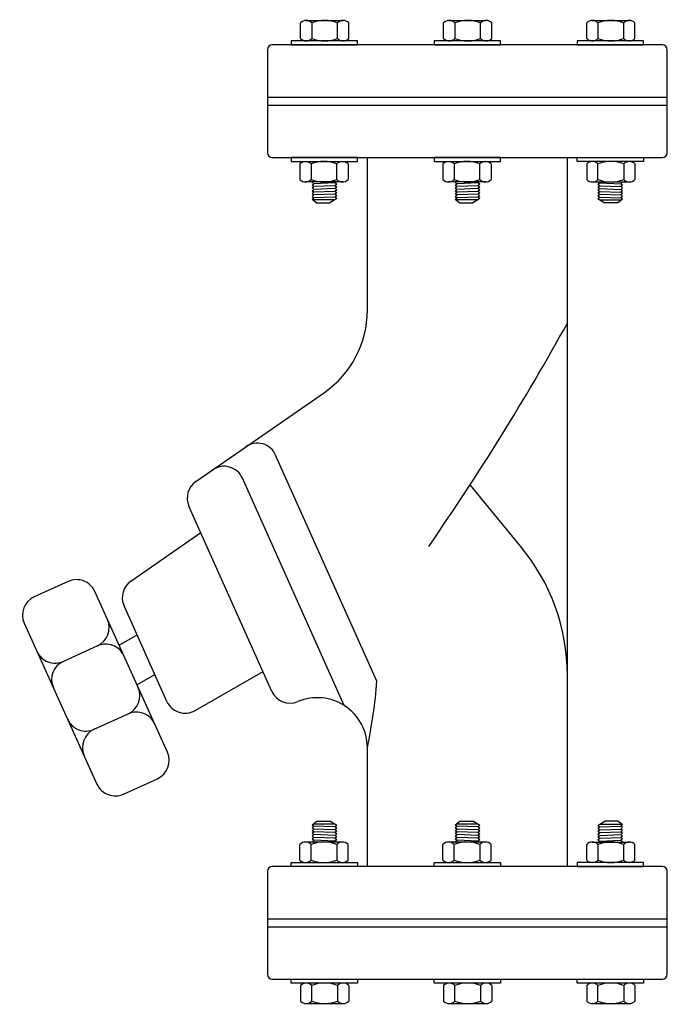
# Model space of a CAD drawing. Extents: x -1.6 to 9.5, y 13.5 to 20.7.
# Drawn here: x 1.4 to 1.6, y 18.3 to 18.7 of the extents above; entities that cross this region are included whole.
import ezdxf

# ---------------------------------------------------------------- set-up
doc = ezdxf.new("R2010")
doc.units = 0
doc.header["$MEASUREMENT"] = 0

# ---------------------------------------------------------------- blocks, each defined once
blk = doc.blocks.new('Bc-3-l')
at = {"color": 8, "linetype": 'Continuous'}
for p, q in [((-0.06355452033949405, 0.3153615473131595), (-0.06355452033949405, 0.3213692661986443)), ((-0.06152372351243685, 0.3222566603874384), (-0.04730971437402332, 0.3222566603874384)), ((-0.05926887509303924, 0.3213692661986443), (-0.05926887509303924, 0.3153615473133868)), ((-0.04945253699679597, 0.3153615473133868), (-0.04945253699679597, 0.3213692661988716)), ((-0.04516689175034116, 0.3153615473133868), (-0.04516689175034116, 0.3213692661988716)), ((-0.009036939797624655, 0.3153615473131595), (-0.009036939797624655, 0.3213692661986443)), ((-0.007006142970567453, 0.3222566603874384), (0.007207866167846078, 0.3222566603874384)), ((-0.004751294551169849, 0.3213692661986443), (-0.004751294551169849, 0.3153615473133868)), ((0.005065043545073422, 0.3153615473133868), (0.005065043545073422, 0.3213692661988716)), ((0.009350688791528228, 0.3153615473133868), (0.009350688791528228, 0.3213692661988716)), ((0.04548064074424474, 0.3153615473131595), (0.04548064074424474, 0.3213692661986443)), ((0.04751143757130194, 0.3222566603874384), (0.06172544670971547, 0.3222566603874384)), ((0.04976628599069954, 0.3213692661986443), (0.04976628599069954, 0.3153615473133868)), ((0.05958262408694281, 0.3153615473133868), (0.05958262408694281, 0.3213692661988716)), ((0.06386826933339762, 0.3153615473133868), (0.06386826933339762, 0.3213692661988716)), ((-0.06386826933339762, 0.2676384526869242), (-0.06386826933339762, 0.2616307338014394)), ((-0.05958262408694281, 0.2676384526869242), (-0.05958262408694281, 0.2616307338014394)), ((-0.04976628599069954, 0.2616307338016668), (-0.04976628599069954, 0.2676384526869242)), ((-0.04548064074424474, 0.2676384526871516), (-0.04548064074424474, 0.2616307338016668)), ((-0.03809999999975844, 0.2118741065114591), (-0.03809999999975844, 0.2700000000002092)), ((-0.009350688791528228, 0.2676384526869242), (-0.009350688791528228, 0.2616307338014394)), ((-0.005065043545073422, 0.2676384526869242), (-0.005065043545073422, 0.2616307338014394)), ((0.004751294551169849, 0.2616307338016668), (0.004751294551169849, 0.2676384526869242)), ((0.009036939797624655, 0.2676384526871516), (0.009036939797624655, 0.2616307338016668)), ((0.03809999999975844, 0), (0.03809999999975844, 0.2700000000002092)), ((0.04548064074424474, 0.2676384526871516), (0.04548064074424474, 0.2616307338016668)), ((0.04976628599069954, 0.2616307338016668), (0.04976628599069954, 0.2676384526869242)), ((0.05958262408694281, 0.2676384526869242), (0.05958262408694281, 0.2616307338014394)), ((0.06386826933339762, 0.2676384526869242), (0.06386826933339762, 0.2616307338014394)), ((-0.04751143757130194, 0.2607433396128727), (-0.06172544670971547, 0.2607433396128727)), ((-0.05914068656602467, 0.2606017288110252), (-0.05895621584295441, 0.2607433396128727)), ((-0.05914068656602467, 0.2606017288110252), (-0.05844250920381455, 0.2600657659511398)), ((-0.05914068656602467, 0.2595298030910271), (-0.05844250920381455, 0.2600657659509125)), ((-0.05914068656602467, 0.2595298030910271), (-0.05844250920381455, 0.2589938402309144)), ((-0.05914068656602467, 0.2584578773708017), (-0.05844250920381455, 0.2589938402309144)), ((-0.05046462239897664, 0.2603840981648773), (-0.05844250920290506, 0.2600657659511398)), ((-0.05046462239897664, 0.2593121724446519), (-0.05844250920381455, 0.2589938402309144)), ((-0.04999665294508304, 0.2607433396128727), (-0.05046462239897664, 0.2603840981648773)), ((-0.04976644503585703, 0.2598481353045372), (-0.05046462239897664, 0.2603840981648773)), ((-0.04976644503585703, 0.2598481353045372), (-0.05046462239897664, 0.2593121724446519)), ((-0.04976644503585703, 0.2587762095847665), (-0.05046462239897664, 0.2593121724446519)), ((0.007006142970567453, 0.2607433396128727), (-0.007207866167846078, 0.2607433396128727)), ((-0.004623106024155277, 0.2606017288110252), (-0.004438635301085014, 0.2607433396128727)), ((-0.004623106024155277, 0.2606017288110252), (-0.00392492866194516, 0.2600657659511398)), ((-0.004623106024155277, 0.2595298030910271), (-0.00392492866194516, 0.2600657659509125)), ((-0.004623106024155277, 0.2595298030910271), (-0.00392492866194516, 0.2589938402309144)), ((-0.004623106024155277, 0.2584578773708017), (-0.00392492866194516, 0.2589938402309144)), ((0.004052958142892749, 0.2603840981648773), (-0.003924928661035665, 0.2600657659511398)), ((0.004052958142892749, 0.2593121724446519), (-0.00392492866194516, 0.2589938402309144)), ((0.00452092759678635, 0.2607433396128727), (0.004052958142892749, 0.2603840981648773)), ((0.004751135506012361, 0.2598481353045372), (0.004052958142892749, 0.2603840981648773)), ((0.004751135506012361, 0.2598481353045372), (0.004052958142892749, 0.2593121724446519)), ((0.004751135506012361, 0.2587762095847665), (0.004052958142892749, 0.2593121724446519)), ((0.04751143757130194, 0.2607433396128727), (0.06172544670971547, 0.2607433396128727)), ((0.04976644503585703, 0.2598481353045372), (0.05046462239897664, 0.2603840981648773)), ((0.04976644503585703, 0.2598481353045372), (0.05046462239897664, 0.2593121724446519)), ((0.04976644503585703, 0.2587762095847665), (0.05046462239897664, 0.2593121724446519)), ((0.04999665294508304, 0.2607433396128727), (0.05046462239897664, 0.2603840981648773)), ((0.05046462239897664, 0.2603840981648773), (0.05844250920290506, 0.2600657659511398)), ((0.05046462239897664, 0.2593121724446519), (0.05844250920381455, 0.2589938402309144)), ((0.05914068656602467, 0.2606017288110252), (0.05844250920381455, 0.2600657659511398)), ((0.05914068656602467, 0.2595298030910271), (0.05844250920381455, 0.2600657659509125)), ((0.05914068656602467, 0.2595298030910271), (0.05844250920381455, 0.2589938402309144)), ((0.05914068656602467, 0.2584578773708017), (0.05844250920381455, 0.2589938402309144)), ((0.05914068656602467, 0.2606017288110252), (0.05895621584295441, 0.2607433396128727)), ((-0.05914068656602467, 0.2584578773708017), (-0.05844250920381455, 0.2579219145109164)), ((-0.05914068656602467, 0.2573859516508037), (-0.05844250920381455, 0.2579219145109164)), ((-0.05914068656602467, 0.2573859516508037), (-0.05844250920381455, 0.256849988790691)), ((-0.05914068656602467, 0.2563140259308057), (-0.05844250920381455, 0.256849988790691)), ((-0.05914068656602467, 0.2563140259308057), (-0.05844250920381455, 0.255778063070693)), ((-0.05914068656602467, 0.2552421002108076), (-0.05844250920381455, 0.255778063070693)), ((-0.05914068656602467, 0.2552421002108076), (-0.05844250920381455, 0.2547061373506949)), ((-0.05046462239897664, 0.2582402467244265), (-0.05844250920381455, 0.2579219145109164)), ((-0.05046462239897664, 0.2571683210046558), (-0.05844250920381455, 0.256849988790691)), ((-0.05046462239897664, 0.2560438030143359), (-0.05844250920381455, 0.255778063070693)), ((-0.04976644503585703, 0.2587762095847665), (-0.05046462239897664, 0.2582402467244265)), ((-0.04976644503585703, 0.2577042838645411), (-0.05046462239897664, 0.2582402467244265)), ((-0.04976644503585703, 0.2577042838645411), (-0.05046462239897664, 0.2571683210046558)), ((-0.04972579323202808, 0.2566011513790727), (-0.05046462239897664, 0.2571683210046558)), ((-0.04976644503585703, 0.2555078401544506), (-0.05046462239897664, 0.2549718772943379)), ((-0.04972579323202808, 0.2566011513790727), (-0.05045822551710444, 0.2560388923841401)), ((-0.04976004815489432, 0.2555029295240274), (-0.05045822551710444, 0.2560388923841401)), ((-0.004623106024155277, 0.2584578773708017), (-0.00392492866194516, 0.2579219145109164)), ((-0.004623106024155277, 0.2573859516508037), (-0.00392492866194516, 0.2579219145109164)), ((-0.004623106024155277, 0.2573859516508037), (-0.00392492866194516, 0.256849988790691)), ((-0.004623106024155277, 0.2563140259308057), (-0.00392492866194516, 0.256849988790691)), ((-0.004623106024155277, 0.2563140259308057), (-0.00392492866194516, 0.255778063070693)), ((-0.004623106024155277, 0.2552421002108076), (-0.00392492866194516, 0.255778063070693)), ((-0.004623106024155277, 0.2552421002108076), (-0.00392492866194516, 0.2547061373506949)), ((0.004052958142892749, 0.2582402467244265), (-0.00392492866194516, 0.2579219145109164)), ((0.004052958142892749, 0.2571683210046558), (-0.00392492866194516, 0.256849988790691)), ((0.004052958142892749, 0.2560438030143359), (-0.00392492866194516, 0.255778063070693)), ((0.004751135506012361, 0.2587762095847665), (0.004052958142892749, 0.2582402467244265)), ((0.004751135506012361, 0.2577042838645411), (0.004052958142892749, 0.2582402467244265)), ((0.004751135506012361, 0.2577042838645411), (0.004052958142892749, 0.2571683210046558)), ((0.004791787309841311, 0.2566011513790727), (0.004052958142892749, 0.2571683210046558)), ((0.004751135506012361, 0.2555078401544506), (0.004052958142892749, 0.2549718772943379)), ((0.004791787309841311, 0.2566011513790727), (0.004059355024764955, 0.2560388923841401)), ((0.004757532386975072, 0.2555029295240274), (0.004059355024764955, 0.2560388923841401)), ((0.04972579323202808, 0.2566011513790727), (0.05046462239897664, 0.2571683210046558)), ((0.04972579323202808, 0.2566011513790727), (0.05045822551710444, 0.2560388923841401)), ((0.04976004815489432, 0.2555029295240274), (0.05045822551710444, 0.2560388923841401)), ((0.04976644503585703, 0.2587762095847665), (0.05046462239897664, 0.2582402467244265)), ((0.04976644503585703, 0.2577042838645411), (0.05046462239897664, 0.2582402467244265)), ((0.04976644503585703, 0.2577042838645411), (0.05046462239897664, 0.2571683210046558)), ((0.04976644503585703, 0.2555078401544506), (0.05046462239897664, 0.2549718772943379)), ((0.05046462239897664, 0.2582402467244265), (0.05844250920381455, 0.2579219145109164)), ((0.05046462239897664, 0.2571683210046558), (0.05844250920381455, 0.256849988790691)), ((0.05046462239897664, 0.2560438030143359), (0.05844250920381455, 0.255778063070693)), ((0.05914068656602467, 0.2584578773708017), (0.05844250920381455, 0.2579219145109164)), ((0.05914068656602467, 0.2573859516508037), (0.05844250920381455, 0.2579219145109164)), ((0.05914068656602467, 0.2573859516508037), (0.05844250920381455, 0.256849988790691)), ((0.05914068656602467, 0.2563140259308057), (0.05844250920381455, 0.256849988790691)), ((0.05914068656602467, 0.2563140259308057), (0.05844250920381455, 0.255778063070693)), ((0.05914068656602467, 0.2552421002108076), (0.05844250920381455, 0.255778063070693)), ((0.05914068656602467, 0.2552421002108076), (0.05844250920381455, 0.2547061373506949)), ((-0.05914068656602467, 0.2541701744905822), (-0.05844250920381455, 0.2547061373506949)), ((-0.05914068656602467, 0.2541701744905822), (-0.0573526593079805, 0.2527975774194147)), ((-0.05046462239897664, 0.2538999515743399), (-0.05880706620519049, 0.2538999515743399)), ((-0.05046462239897664, 0.2549718772943379), (-0.05844250920381455, 0.2547061373506949)), ((-0.0573526593079805, 0.2527975774194147), (-0.05237399044472113, 0.2527975774194147)), ((-0.05046462239897664, 0.2538999515743399), (-0.05237399044472113, 0.2527975774194147)), ((-0.04976644503585703, 0.2544359144342252), (-0.05046462239897664, 0.2549718772943379)), ((-0.04976644503585703, 0.2544359144342252), (-0.05046462239897664, 0.2538999515743399)), ((-0.004623106024155277, 0.2541701744905822), (-0.00392492866194516, 0.2547061373506949)), ((-0.004623106024155277, 0.2541701744905822), (-0.00283507876611111, 0.2527975774194147)), ((0.004052958142892749, 0.2538999515743399), (-0.004289485663321102, 0.2538999515743399)), ((0.004052958142892749, 0.2549718772943379), (-0.00392492866194516, 0.2547061373506949)), ((-0.00283507876611111, 0.2527975774194147), (0.002143590097148262, 0.2527975774194147)), ((0.004052958142892749, 0.2538999515743399), (0.002143590097148262, 0.2527975774194147)), ((0.004751135506012361, 0.2544359144342252), (0.004052958142892749, 0.2549718772943379)), ((0.004751135506012361, 0.2544359144342252), (0.004052958142892749, 0.2538999515743399)), ((0.04976644503585703, 0.2544359144342252), (0.05046462239897664, 0.2549718772943379)), ((0.04976644503585703, 0.2544359144342252), (0.05046462239897664, 0.2538999515743399)), ((0.05046462239897664, 0.2549718772943379), (0.05844250920381455, 0.2547061373506949)), ((0.05046462239897664, 0.2538999515743399), (0.05880706620519049, 0.2538999515743399)), ((0.05046462239897664, 0.2538999515743399), (0.05237399044472113, 0.2527975774194147)), ((0.0573526593079805, 0.2527975774194147), (0.05237399044472113, 0.2527975774194147)), ((0.05914068656602467, 0.2541701744905822), (0.0573526593079805, 0.2527975774194147)), ((0.05914068656602467, 0.2541701744905822), (0.05844250920381455, 0.2547061373506949)), ((-0.03447165341731306, 0.07058545873019284), (-0.07306044246979582, 0.1567089634622789)), ((-0.04693606347063906, 0.06128112315627732), (-0.08575096520326042, 0.1479092722934183)), ((0.02021313017939974, 0.1219263224613769), (0.001066451636688726, 0.14538985114973)), ((0.03809999999975844, 0.06802646037522209), (0.03809999999975844, 0.07287513645383115)), ((0.03809999999975844, 0), (0.03809999999975844, 0.06802646037522209)), ((-0.03809999999975844, 0), (-0.03809999999975844, 0.04520076244648408)), ((-0.05914068656602467, 0.01582982550962697), (-0.0573526593079805, 0.01720242258079452)), ((-0.05914068656602467, 0.01582982550962697), (-0.05844250920381455, 0.01529386264951427)), ((-0.05914068656602467, 0.01475789978940156), (-0.05844250920381455, 0.01529386264951427)), ((-0.05046462239897664, 0.01610004842586932), (-0.05880706620519049, 0.01610004842586932)), ((-0.05046462239897664, 0.01502812270587128), (-0.05844250920381455, 0.01529386264951427)), ((-0.0573526593079805, 0.01720242258079452), (-0.05237399044472113, 0.01720242258079452)), ((-0.05046462239897664, 0.01610004842586932), (-0.05237399044472113, 0.01720242258079452)), ((-0.04976644503585703, 0.01556408556598399), (-0.05046462239897664, 0.01610004842586932)), ((-0.04976644503585703, 0.01556408556598399), (-0.05046462239897664, 0.01502812270587128)), ((-0.04976644503585703, 0.01449215984575858), (-0.05046462239897664, 0.01502812270587128)), ((-0.004623106024155277, 0.01582982550962697), (-0.00283507876611111, 0.01720242258079452)), ((-0.004623106024155277, 0.01582982550962697), (-0.00392492866194516, 0.01529386264951427)), ((-0.004623106024155277, 0.01475789978940156), (-0.00392492866194516, 0.01529386264951427)), ((0.004052958142892749, 0.01610004842586932), (-0.004289485663321102, 0.01610004842586932)), ((0.004052958142892749, 0.01502812270587128), (-0.00392492866194516, 0.01529386264951427)), ((-0.00283507876611111, 0.01720242258079452), (0.002143590097148262, 0.01720242258079452)), ((0.004052958142892749, 0.01610004842586932), (0.002143590097148262, 0.01720242258079452)), ((0.004751135506012361, 0.01556408556598399), (0.004052958142892749, 0.01610004842586932)), ((0.004751135506012361, 0.01556408556598399), (0.004052958142892749, 0.01502812270587128)), ((0.004751135506012361, 0.01449215984575858), (0.004052958142892749, 0.01502812270587128)), ((0.04976644503585703, 0.01556408556598399), (0.05046462239897664, 0.01610004842586932)), ((0.04976644503585703, 0.01556408556598399), (0.05046462239897664, 0.01502812270587128)), ((0.04976644503585703, 0.01449215984575858), (0.05046462239897664, 0.01502812270587128)), ((0.05046462239897664, 0.01610004842586932), (0.05237399044472113, 0.01720242258079452)), ((0.05046462239897664, 0.01610004842586932), (0.05880706620519049, 0.01610004842586932)), ((0.05046462239897664, 0.01502812270587128), (0.05844250920381455, 0.01529386264951427)), ((0.0573526593079805, 0.01720242258079452), (0.05237399044472113, 0.01720242258079452)), ((0.05914068656602467, 0.01582982550962697), (0.0573526593079805, 0.01720242258079452)), ((0.05914068656602467, 0.01582982550962697), (0.05844250920381455, 0.01529386264951427)), ((0.05914068656602467, 0.01475789978940156), (0.05844250920381455, 0.01529386264951427)), ((-0.05914068656602467, 0.01475789978940156), (-0.05844250920381455, 0.01422193692951623)), ((-0.05914068656602467, 0.01368597406940353), (-0.05844250920381455, 0.01422193692951623)), ((-0.05914068656602467, 0.01368597406940353), (-0.05844250920381455, 0.0131500112095182)), ((-0.05914068656602467, 0.01261404834940549), (-0.05844250920381455, 0.0131500112095182)), ((-0.05914068656602467, 0.01261404834940549), (-0.05844250920381455, 0.01207808548929279)), ((-0.05914068656602467, 0.01154212262940746), (-0.05844250920381455, 0.01207808548929279)), ((-0.05914068656602467, 0.01154212262940746), (-0.05844250920381455, 0.01100615976929475)), ((-0.05046462239897664, 0.01395619698587325), (-0.05844250920381455, 0.01422193692951623)), ((-0.05046462239897664, 0.01283167899555337), (-0.05844250920381455, 0.0131500112095182)), ((-0.05046462239897664, 0.01175975327578271), (-0.05844250920381455, 0.01207808548929279)), ((-0.04972579323202808, 0.01339884862113649), (-0.05046462239897664, 0.01283167899555337)), ((-0.04976644503585703, 0.01229571613566804), (-0.05046462239897664, 0.01283167899555337)), ((-0.04976644503585703, 0.01229571613566804), (-0.05046462239897664, 0.01175975327578271)), ((-0.04976644503585703, 0.01122379041544264), (-0.05046462239897664, 0.01175975327578271)), ((-0.04976004815489432, 0.01449707047618176), (-0.05045822551710444, 0.01396110761606906)), ((-0.04972579323202808, 0.01339884862113649), (-0.05045822551710444, 0.01396110761606906)), ((-0.004623106024155277, 0.01475789978940156), (-0.00392492866194516, 0.01422193692951623)), ((-0.004623106024155277, 0.01368597406940353), (-0.00392492866194516, 0.01422193692951623)), ((-0.004623106024155277, 0.01368597406940353), (-0.00392492866194516, 0.0131500112095182)), ((-0.004623106024155277, 0.01261404834940549), (-0.00392492866194516, 0.0131500112095182)), ((-0.004623106024155277, 0.01261404834940549), (-0.00392492866194516, 0.01207808548929279)), ((-0.004623106024155277, 0.01154212262940746), (-0.00392492866194516, 0.01207808548929279)), ((-0.004623106024155277, 0.01154212262940746), (-0.00392492866194516, 0.01100615976929475)), ((0.004052958142892749, 0.01395619698587325), (-0.00392492866194516, 0.01422193692951623)), ((0.004052958142892749, 0.01283167899555337), (-0.00392492866194516, 0.0131500112095182)), ((0.004052958142892749, 0.01175975327578271), (-0.00392492866194516, 0.01207808548929279)), ((0.004791787309841311, 0.01339884862113649), (0.004052958142892749, 0.01283167899555337)), ((0.004751135506012361, 0.01229571613566804), (0.004052958142892749, 0.01283167899555337)), ((0.004751135506012361, 0.01229571613566804), (0.004052958142892749, 0.01175975327578271)), ((0.004751135506012361, 0.01122379041544264), (0.004052958142892749, 0.01175975327578271)), ((0.004757532386975072, 0.01449707047618176), (0.004059355024764955, 0.01396110761606906)), ((0.004791787309841311, 0.01339884862113649), (0.004059355024764955, 0.01396110761606906)), ((0.04972579323202808, 0.01339884862113649), (0.05045822551710444, 0.01396110761606906)), ((0.04972579323202808, 0.01339884862113649), (0.05046462239897664, 0.01283167899555337)), ((0.04976004815489432, 0.01449707047618176), (0.05045822551710444, 0.01396110761606906)), ((0.04976644503585703, 0.01229571613566804), (0.05046462239897664, 0.01283167899555337)), ((0.04976644503585703, 0.01229571613566804), (0.05046462239897664, 0.01175975327578271)), ((0.04976644503585703, 0.01122379041544264), (0.05046462239897664, 0.01175975327578271)), ((0.05046462239897664, 0.01395619698587325), (0.05844250920381455, 0.01422193692951623)), ((0.05046462239897664, 0.01283167899555337), (0.05844250920381455, 0.0131500112095182)), ((0.05046462239897664, 0.01175975327578271), (0.05844250920381455, 0.01207808548929279)), ((0.05914068656602467, 0.01475789978940156), (0.05844250920381455, 0.01422193692951623)), ((0.05914068656602467, 0.01368597406940353), (0.05844250920381455, 0.01422193692951623)), ((0.05914068656602467, 0.01368597406940353), (0.05844250920381455, 0.0131500112095182)), ((0.05914068656602467, 0.01261404834940549), (0.05844250920381455, 0.0131500112095182)), ((0.05914068656602467, 0.01261404834940549), (0.05844250920381455, 0.01207808548929279)), ((0.05914068656602467, 0.01154212262940746), (0.05844250920381455, 0.01207808548929279)), ((0.05914068656602467, 0.01154212262940746), (0.05844250920381455, 0.01100615976929475)), ((-0.06386826933339762, 0.002361547313284973), (-0.06386826933339762, 0.008369266198769765)), ((-0.04751143757130194, 0.009256660387336524), (-0.06172544670971547, 0.009256660387336524)), ((-0.05958262408694281, 0.002361547313284973), (-0.05958262408694281, 0.008369266198769765)), ((-0.05914068656602467, 0.01047019690918205), (-0.05844250920381455, 0.01100615976929475)), ((-0.05914068656602467, 0.01047019690918205), (-0.05844250920381455, 0.00993423404929672)), ((-0.05914068656602467, 0.009398271189184015), (-0.05844250920381455, 0.009934234049069346)), ((-0.05914068656602467, 0.009398271189184015), (-0.05895621584295441, 0.009256660387336524)), ((-0.05046462239897664, 0.01068782755555731), (-0.05844250920381455, 0.01100615976929475)), ((-0.05046462239897664, 0.009615901835331897), (-0.05844250920290506, 0.009934234049069346)), ((-0.04976644503585703, 0.01122379041544264), (-0.05046462239897664, 0.01068782755555731)), ((-0.04976644503585703, 0.01015186469567197), (-0.05046462239897664, 0.01068782755555731)), ((-0.04976644503585703, 0.01015186469567197), (-0.05046462239897664, 0.009615901835331897)), ((-0.04999665294508304, 0.009256660387336524), (-0.05046462239897664, 0.009615901835331897)), ((-0.04976628599069954, 0.008369266198542391), (-0.04976628599069954, 0.002361547313284973)), ((-0.04548064074424474, 0.002361547313057599), (-0.04548064074424474, 0.008369266198542391)), ((-0.009350688791528228, 0.002361547313284973), (-0.009350688791528228, 0.008369266198769765)), ((0.007006142970567453, 0.009256660387336524), (-0.007207866167846078, 0.009256660387336524)), ((-0.005065043545073422, 0.002361547313284973), (-0.005065043545073422, 0.008369266198769765)), ((-0.004623106024155277, 0.01047019690918205), (-0.00392492866194516, 0.01100615976929475)), ((-0.004623106024155277, 0.01047019690918205), (-0.00392492866194516, 0.00993423404929672)), ((-0.004623106024155277, 0.009398271189184015), (-0.00392492866194516, 0.009934234049069346)), ((-0.004623106024155277, 0.009398271189184015), (-0.004438635301085014, 0.009256660387336524)), ((0.004052958142892749, 0.01068782755555731), (-0.00392492866194516, 0.01100615976929475)), ((0.004052958142892749, 0.009615901835331897), (-0.003924928661035665, 0.009934234049069346)), ((0.004751135506012361, 0.01122379041544264), (0.004052958142892749, 0.01068782755555731)), ((0.004751135506012361, 0.01015186469567197), (0.004052958142892749, 0.01068782755555731)), ((0.004751135506012361, 0.01015186469567197), (0.004052958142892749, 0.009615901835331897)), ((0.00452092759678635, 0.009256660387336524), (0.004052958142892749, 0.009615901835331897)), ((0.004751294551169849, 0.008369266198542391), (0.004751294551169849, 0.002361547313284973)), ((0.009036939797624655, 0.002361547313057599), (0.009036939797624655, 0.008369266198542391)), ((0.04548064074424474, 0.002361547313057599), (0.04548064074424474, 0.008369266198542391)), ((0.04751143757130194, 0.009256660387336524), (0.06172544670971547, 0.009256660387336524)), ((0.04976628599069954, 0.008369266198542391), (0.04976628599069954, 0.002361547313284973)), ((0.04976644503585703, 0.01122379041544264), (0.05046462239897664, 0.01068782755555731)), ((0.04976644503585703, 0.01015186469567197), (0.05046462239897664, 0.01068782755555731)), ((0.04976644503585703, 0.01015186469567197), (0.05046462239897664, 0.009615901835331897)), ((0.04999665294508304, 0.009256660387336524), (0.05046462239897664, 0.009615901835331897)), ((0.05046462239897664, 0.01068782755555731), (0.05844250920381455, 0.01100615976929475)), ((0.05046462239897664, 0.009615901835331897), (0.05844250920290506, 0.009934234049069346)), ((0.05914068656602467, 0.01047019690918205), (0.05844250920381455, 0.01100615976929475)), ((0.05914068656602467, 0.01047019690918205), (0.05844250920381455, 0.00993423404929672)), ((0.05914068656602467, 0.009398271189184015), (0.05844250920381455, 0.009934234049069346)), ((0.05914068656602467, 0.009398271189184015), (0.05895621584295441, 0.009256660387336524)), ((0.05958262408694281, 0.002361547313284973), (0.05958262408694281, 0.008369266198769765)), ((0.06386826933339762, 0.002361547313284973), (0.06386826933339762, 0.008369266198769765)), ((-0.06355452033949405, -0.04536154731295028), (-0.06355452033949405, -0.05136926619843507)), ((-0.05926887509303924, -0.05136926619843507), (-0.05926887509303924, -0.04536154731317765)), ((-0.04945253699679597, -0.04536154731317765), (-0.04945253699679597, -0.05136926619866244)), ((-0.04516689175034116, -0.04536154731317765), (-0.04516689175034116, -0.05136926619866244)), ((-0.009036939797624655, -0.04536154731295028), (-0.009036939797624655, -0.05136926619843507)), ((-0.004751294551169849, -0.05136926619843507), (-0.004751294551169849, -0.04536154731317765)), ((0.005065043545073422, -0.04536154731317765), (0.005065043545073422, -0.05136926619866244)), ((0.009350688791528228, -0.04536154731317765), (0.009350688791528228, -0.05136926619866244)), ((0.04548064074424474, -0.04536154731295028), (0.04548064074424474, -0.05136926619843507)), ((0.04976628599069954, -0.05136926619843507), (0.04976628599069954, -0.04536154731317765)), ((0.05958262408694281, -0.04536154731317765), (0.05958262408694281, -0.05136926619866244)), ((0.06386826933339762, -0.04536154731317765), (0.06386826933339762, -0.05136926619866244)), ((-0.06152372351243685, -0.0522566603872292), (-0.04730971437402332, -0.0522566603872292)), ((-0.007006142970567453, -0.0522566603872292), (0.007207866167846078, -0.0522566603872292)), ((0.04751143757130194, -0.0522566603872292), (0.06172544670971547, -0.0522566603872292))]:
    blk.add_line(p, q, dxfattribs=at)
at = {"color": 2}
for p, q in [((0.07432500000049913, 0.3130000000001019), (-0.07432500000049913, 0.3130000000001019)), ((-0.07620000000042637, 0.3111250000001746), (-0.07620000000042637, 0.2718750000001364)), ((0.07620000000042637, 0.2718750000001364), (0.07620000000042637, 0.3111250000001746)), ((-0.07620000000042637, 0.2930000000001201), (0.07620000000042637, 0.2930000000001201)), ((-0.07620000000042637, 0.290000000000191), (0.07620000000042637, 0.290000000000191)), ((-0.07432500000049913, 0.2700000000002092), (0.07432500000049913, 0.2700000000002092)), ((-0.1520874557172647, 0.1085559537825702), (-0.1650617385830628, 0.1026854015656227)), ((-0.1142806312545872, 0.04348492493227241), (-0.1420037940979455, 0.1047548265350997)), ((-0.168862865830306, 0.09260173994675824), (-0.1411397029869477, 0.03133183834393094)), ((-0.1409647710352147, 0.08397413388343011), (-0.1539390539001033, 0.07810358166648257)), ((-0.1422228964329406, 0.05221015026927489), (-0.1292486135671425, 0.05808070248485819)), ((-0.1310560413676285, 0.02753071109668781), (-0.1180817585018303, 0.03340126331363535)), ((0.07432500000049913, 0), (-0.07432500000049913, 0)), ((-0.07620000000042637, -0.00187499999992724), (-0.07620000000042637, -0.04112499999996544)), ((0.07620000000042637, -0.04112499999996544), (0.07620000000042637, -0.00187499999992724)), ((-0.07620000000042637, -0.01999999999998181), (0.07620000000042637, -0.01999999999998181)), ((-0.07620000000042637, -0.02299999999991087), (0.07620000000042637, -0.02299999999991087)), ((-0.07432500000049913, -0.04299999999989268), (0.07432500000049913, -0.04299999999989268))]:
    blk.add_line(p, q, dxfattribs=at)
at = {"color": 8}
for p, q in [((-0.1034682716426687, 0.1466027360361295), (-0.05448984897793707, 0.1805646935085861)), ((-0.07446292140684818, 0.06666097112633906), (-0.1060801138992247, 0.1372250778022135)), ((-0.1282266238858938, 0.1086810144267929), (-0.1015719170172815, 0.127163561880252)), ((-0.1144895007764717, 0.06281529241755379), (-0.1308384661424498, 0.09930335619310426)), ((-0.1327071217801858, 0.08420860670571528), (-0.1258491476100971, 0.08816805994024435)), ((-0.1258958142871052, 0.06915519659446545), (-0.1190906137380807, 0.07308418096272362)), ((-0.1037256283161696, 0.05933195447278194), (-0.0778681229439826, 0.07426079216065773))]:
    blk.add_line(p, q, dxfattribs=at)
at = {"color": 8, "linetype": 'Continuous'}
for points in [[(-0.06712705185418599, 0.3144741531245927), (-0.06712705185418599, 0.3130000000001019), (-0.04190810922955279, 0.3130000000001019), (-0.04190810922955279, 0.3144741531245927)], [(-0.0126094713123166, 0.3144741531245927), (-0.0126094713123166, 0.3130000000001019), (0.0126094713123166, 0.3130000000001019), (0.0126094713123166, 0.3144741531245927)], [(0.04190810922955279, 0.3144741531245927), (0.04190810922955279, 0.3130000000001019), (0.06712705185418599, 0.3130000000001019), (0.06712705185418599, 0.3144741531245927)], [(-0.04190810922955279, 0.2685258468757183), (-0.04190810922955279, 0.2700000000002092), (-0.06712705185418599, 0.2700000000002092), (-0.06712705185418599, 0.2685258468757183)], [(0.0126094713123166, 0.2685258468757183), (0.0126094713123166, 0.2700000000002092), (-0.0126094713123166, 0.2700000000002092), (-0.0126094713123166, 0.2685258468757183)], [(0.04190810922955279, 0.2685258468757183), (0.04190810922955279, 0.2700000000002092), (0.06712705185418599, 0.2700000000002092), (0.06712705185418599, 0.2685258468757183)], [(-0.04190810922955279, 0.00147415312449084), (-0.04190810922955279, 0), (-0.06712705185418599, 0), (-0.06712705185418599, 0.00147415312449084)], [(0.0126094713123166, 0.00147415312449084), (0.0126094713123166, 0), (-0.0126094713123166, 0), (-0.0126094713123166, 0.00147415312449084)], [(0.04190810922955279, 0.00147415312449084), (0.04190810922955279, 0), (0.06712705185418599, 0), (0.06712705185418599, 0.00147415312449084)], [(-0.06712705185418599, -0.04447415312438352), (-0.06712705185418599, -0.04299999999989268), (-0.04190810922955279, -0.04299999999989268), (-0.04190810922955279, -0.04447415312438352)], [(-0.0126094713123166, -0.04447415312438352), (-0.0126094713123166, -0.04299999999989268), (0.0126094713123166, -0.04299999999989268), (0.0126094713123166, -0.04447415312438352)], [(0.04190810922955279, -0.04447415312438352), (0.04190810922955279, -0.04299999999989268), (0.06712705185418599, -0.04299999999989268), (0.06712705185418599, -0.04447415312438352)]]:
    blk.add_lwpolyline(points, close=True, dxfattribs=at)
for centre, radius, start, end in [((-0.06141169771672139, 0.3192328590544093), 0.003025875787329003, 44.91410146113694, 135.0858985368089), ((-0.05436070604537235, 0.3083861221107327), 0.01387991908538782, 69.29132050496797, 110.7086794948094), ((-0.04730971437402332, 0.3192257879134104), 0.003030872473906217, 45.00876436049883, 134.9912356418594), ((-0.006894117174851999, 0.3192328590544093), 0.003025875787329003, 44.91410146113694, 135.0858985368089), ((0.0001568744964970392, 0.3083861221107327), 0.01387991908538782, 69.29132050496797, 110.7086794948094), ((0.007207866167846078, 0.3192257879134104), 0.003030872473906217, 45.00876436049883, 134.9912356418594), ((0.04762346336701739, 0.3192328590544093), 0.003025875787329003, 44.91410146113694, 135.0858985368089), ((0.05467445503836643, 0.3083861221107327), 0.01387991908538782, 69.29132050496797, 110.7086794948094), ((0.06172544670971547, 0.3192257879134104), 0.003030872473906217, 45.00876436049883, 134.9912356418594), ((-0.06141169771672139, 0.3174979544576217), 0.003025875787329003, 224.9141014631912, 315.0858985388631), ((-0.05436070604446286, 0.328344691399252), 0.01387991908333572, 249.2913205011789, 290.7086794973162), ((-0.04730971437402332, 0.3175050255988481), 0.003030872473906217, 225.0087643581406, 314.9912356395012), ((-0.006894117174851999, 0.3174979544576217), 0.003025875787329003, 224.9141014631912, 315.0858985388631), ((0.0001568744974065339, 0.328344691399252), 0.01387991908333572, 249.2913205011789, 290.7086794973162), ((0.007207866167846078, 0.3175050255988481), 0.003030872473906217, 225.0087643581406, 314.9912356395012), ((0.04762346336701739, 0.3174979544576217), 0.003025875787329003, 224.9141014631912, 315.0858985388631), ((0.05467445503927593, 0.328344691399252), 0.01387991908333572, 249.2913205011789, 290.7086794973162), ((0.06172544670971547, 0.3175050255988481), 0.003030872473906217, 225.0087643581406, 314.9912356395012), ((-0.06172544670971547, 0.265494974401463), 0.003030872473906217, 45.00876435814059, 134.9912356395012), ((-0.05467445503927593, 0.254655308601059), 0.01387991908333572, 69.29132050117893, 110.7086794973161), ((-0.04762346336701739, 0.2655020455426893), 0.003025875787329003, 44.91410146319117, 135.0858985388631), ((-0.007207866167846078, 0.265494974401463), 0.003030872473906217, 45.00876435814059, 134.9912356395012), ((-0.0001568744974065339, 0.254655308601059), 0.01387991908333572, 69.29132050117893, 110.7086794973161), ((0.006894117174851999, 0.2655020455426893), 0.003025875787329003, 44.91410146319117, 135.0858985388631), ((0.04762346336701739, 0.2655020455426893), 0.003025875787329003, 44.91410146113694, 135.0858985368089), ((0.05467445503927593, 0.254655308601059), 0.01387991908333572, 69.29132050268387, 110.7086794988211), ((0.06172544670971547, 0.265494974401463), 0.003030872473906217, 45.00876436049883, 134.9912356418594), ((-0.06172544670971547, 0.2637742120869007), 0.003030872473906217, 225.0087643604988, 314.9912356418594), ((-0.05467445503836643, 0.2746138778895784), 0.01387991908538782, 249.291320504968, 290.7086794948094), ((-0.04762346336701739, 0.2637671409459017), 0.003025875787329003, 224.9141014611369, 315.0858985368088), ((-0.007207866167846078, 0.2637742120869007), 0.003030872473906217, 225.0087643604988, 314.9912356418594), ((-0.0001568744964970392, 0.2746138778895784), 0.01387991908538782, 249.291320504968, 290.7086794948094), ((0.006894117174851999, 0.2637671409459017), 0.003025875787329003, 224.9141014611369, 315.0858985368088), ((0.04762346336701739, 0.2637671409459017), 0.003025875787329003, 224.9141014631912, 315.0858985388631), ((0.05467445503836643, 0.2746138778895784), 0.01387991908538782, 249.2913205051906, 290.7086794950321), ((0.06172544670971547, 0.2637742120869007), 0.003030872473906217, 225.0087643581406, 314.9912356395012), ((-0.07619999999951688, 0.2118741065114591), 0.0381, 304.7376912691574, 0), ((-0.8420872894503191, 0.6948640119983338), 1.0063945968395, 325.2953476317184, 330.997034061949), ((-0.08001431493084965, 0.1535931878288466), 0.007620000000000001, 24.13540416246205, 124.7376912691574), ((-0.09270483766431425, 0.1447934966613502), 0.007620000000000001, 24.13540416246205, 124.7376912691574), ((-0.03809999999975844, 0.07287513645383115), 0.0762, 0, 40.06950003984198), ((-0.2250595169698499, 0.08487536660072692), 0.1911228275227148, 348.019021495713, 355.7120968274251), ((-0.06750904894579435, 0.06977674675840717), 0.007620000000000001, 204.135404162462, 292.855960663726), ((-0.05714999999963766, 0.04520076244648408), 0.01905, 0, 112.8559606637259), ((-0.06172544670971547, 0.006225787913308523), 0.003030872473906217, 45.00876435814059, 134.9912356395012), ((-0.05467445503836643, -0.004613877889369178), 0.01387991908538782, 69.29132050519058, 110.708679495032), ((-0.04762346336701739, 0.006232859054307482), 0.003025875787329003, 44.91410146319117, 135.0858985388631), ((-0.007207866167846078, 0.006225787913308523), 0.003030872473906217, 45.00876435814059, 134.9912356395012), ((-0.0001568744964970392, -0.004613877889369178), 0.01387991908538782, 69.29132050519058, 110.708679495032), ((0.006894117174851999, 0.006232859054307482), 0.003025875787329003, 44.91410146319117, 135.0858985388631), ((0.04762346336701739, 0.006232859054307482), 0.003025875787329003, 44.91410146113694, 135.0858985368089), ((0.05467445503836643, -0.004613877889369178), 0.01387991908538782, 69.29132050496797, 110.7086794948094), ((0.06172544670971547, 0.006225787913308523), 0.003030872473906217, 45.00876436049883, 134.9912356418594), ((-0.06172544670971547, 0.004505025598746215), 0.003030872473906217, 225.0087643604988, 314.9912356418594), ((-0.05467445503927593, 0.01534469139915018), 0.01387991908333572, 249.2913205026839, 290.7086794988211), ((-0.04762346336701739, 0.004497954457519882), 0.003025875787329003, 224.9141014611369, 315.0858985368088), ((-0.007207866167846078, 0.004505025598746215), 0.003030872473906217, 225.0087643604988, 314.9912356418594), ((-0.0001568744974065339, 0.01534469139915018), 0.01387991908333572, 249.2913205026839, 290.7086794988211), ((0.006894117174851999, 0.004497954457519882), 0.003025875787329003, 224.9141014611369, 315.0858985368088), ((0.04762346336701739, 0.004497954457519882), 0.003025875787329003, 224.9141014631912, 315.0858985388631), ((0.05467445503927593, 0.01534469139915018), 0.01387991908333572, 249.2913205011789, 290.7086794973162), ((0.06172544670971547, 0.004505025598746215), 0.003030872473906217, 225.0087643581406, 314.9912356395012), ((-0.06141169771672139, -0.04749795445741256), 0.003025875787329003, 44.91410146113694, 135.0858985368089), ((-0.05436070604446286, -0.05834469139904286), 0.01387991908333572, 69.29132050268387, 110.7086794988211), ((-0.04730971437402332, -0.04750502559863889), 0.003030872473906217, 45.00876436049883, 134.9912356418594), ((-0.006894117174851999, -0.04749795445741256), 0.003025875787329003, 44.91410146113694, 135.0858985368089), ((0.0001568744974065339, -0.05834469139904286), 0.01387991908333572, 69.29132050268387, 110.7086794988211), ((0.007207866167846078, -0.04750502559863889), 0.003030872473906217, 45.00876436049883, 134.9912356418594), ((0.04762346336701739, -0.04749795445741256), 0.003025875787329003, 44.91410146113694, 135.0858985368089), ((0.05467445503927593, -0.05834469139904286), 0.01387991908333572, 69.29132050268387, 110.7086794988211), ((0.06172544670971547, -0.04750502559863889), 0.003030872473906217, 45.00876436049883, 134.9912356418594), ((-0.06141169771672139, -0.04923285905420016), 0.003025875787329003, 224.9141014631912, 315.0858985388631), ((-0.05436070604537235, -0.0383861221105235), 0.01387991908538782, 249.2913205051906, 290.7086794950321), ((-0.04730971437402332, -0.0492257879132012), 0.003030872473906217, 225.0087643581406, 314.9912356395012), ((-0.006894117174851999, -0.04923285905420016), 0.003025875787329003, 224.9141014631912, 315.0858985388631), ((0.0001568744964970392, -0.0383861221105235), 0.01387991908538782, 249.2913205051906, 290.7086794950321), ((0.007207866167846078, -0.0492257879132012), 0.003030872473906217, 225.0087643581406, 314.9912356395012), ((0.04762346336701739, -0.04923285905420016), 0.003025875787329003, 224.9141014631912, 315.0858985388631), ((0.05467445503836643, -0.0383861221105235), 0.01387991908538782, 249.2913205051906, 290.7086794950321), ((0.06172544670971547, -0.0492257879132012), 0.003030872473906217, 225.0087643581406, 314.9912356395012)]:
    blk.add_arc(centre, radius, start, end, dxfattribs=at)
at = {"color": 2}
for centre, radius, start, end in [((-0.07432500000049913, 0.3111250000001746), 0.00187499999992724, 90, 180), ((0.07432500000049913, 0.3111250000001746), 0.00187499999992724, 0, 90), ((-0.07432500000049913, 0.2718750000001364), 0.00187499999992724, 180, 270), ((0.07432500000049913, 0.2718750000001364), 0.00187499999992724, 270, 0), ((-0.1489461885312267, 0.1016135593488343), 0.007620000000000001, 24.3456126490945, 114.3456126835926), ((-0.1619204713970248, 0.09574300713188677), 0.007620000000000001, 114.3456126835926, 204.3456126490945), ((-0.1441060382212527, 0.09091652831716601), 0.007620000000000001, 294.3456126835927, 24.3456126490945), ((-0.1378235038491766, 0.07703173944946684), 0.007620000000000001, 24.3456126490945, 114.3456126835926), ((-0.1570803210861413, 0.08504597610021847), 0.007620000000000001, 204.3456126490945, 294.3456126835927), ((-0.1507977867140653, 0.07116118723388354), 0.007620000000000001, 114.3456126835926, 204.3456126490945), ((-0.1323898807531805, 0.06502309691859409), 0.007620000000000001, 294.3456126835927, 24.3456126490945), ((-0.1261073463811044, 0.05113830805248654), 0.007620000000000001, 24.3456126490945, 114.3456126835926), ((-0.1453641636189786, 0.05915254470164655), 0.007620000000000001, 204.3456126490945, 294.3456126835927), ((-0.1390816292459931, 0.04526775583553899), 0.007620000000000001, 114.3456126835926, 204.3456126490945), ((-0.1390816292469026, 0.04526775583553899), 0.007620000000000001, 114.3456126835926, 204.3456126490945), ((-0.1212230256878684, 0.04034365774737125), 0.007620000000000001, 294.3456126835927, 24.3456126490945), ((-0.1341973085536665, 0.03447310553042371), 0.007620000000000001, 204.3456126490945, 294.3456126835927), ((-0.07432500000049913, -0.00187499999992724), 0.00187499999992724, 90, 180), ((0.07432500000049913, -0.00187499999992724), 0.00187499999992724, 0, 90), ((-0.07432500000049913, -0.04112499999996544), 0.00187499999992724, 180, 270), ((0.07432500000049913, -0.04112499999996544), 0.00187499999992724, 270, 0)]:
    blk.add_arc(centre, radius, start, end, dxfattribs=at)
at = {"color": 8}
for centre, start, end in [((-0.09912624143817084, 0.1403408534356458), 124.7376912691574, 204.135404162462), ((-0.1238845936813959, 0.1024191318265366), 124.7376912691574, 204.135404162462), ((-0.1075356283163273, 0.06593106804939453), 204.135404162462, 300.0000000027121)]:
    blk.add_arc(centre, 0.007620000000000001, start, end, dxfattribs=at)

msp = doc.modelspace()

# ---------------------------------------------------------------- block references
msp.add_blockref('Bc-3-l', (1.569194543522778, 18.35871241455396))

doc.saveas('drawing.dxf')
